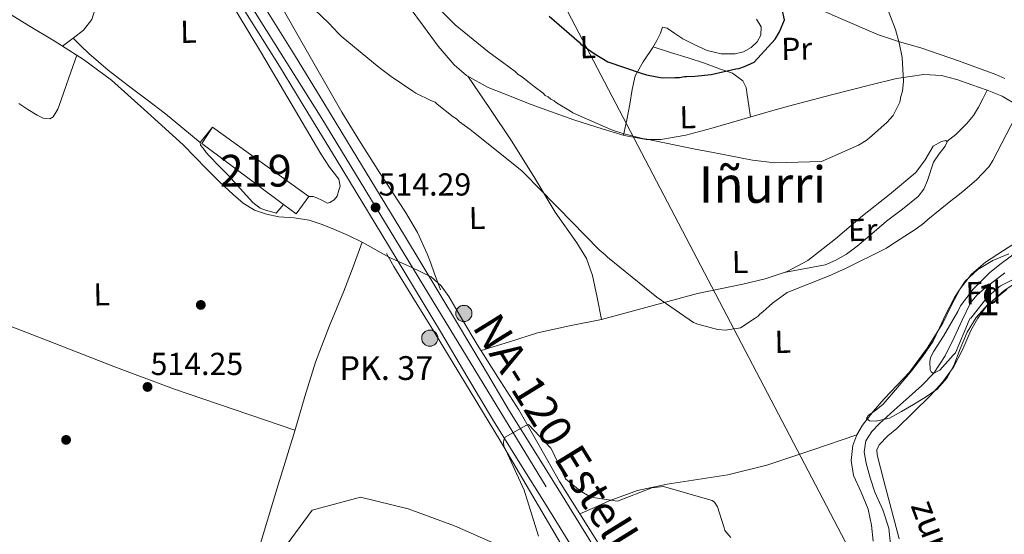
# Model space of a CAD drawing. Units: metres. Extents: x 573116 to 579971, y 4747328 to 4752032.
# Drawn here: x 576979 to 577289, y 4749420 to 4749582 of the extents above; entities that cross this region are included whole.
import ezdxf
from ezdxf.enums import TextEntityAlignment as Align

# ---------------------------------------------------------------- set-up
doc = ezdxf.new("R2010")
doc.units = ezdxf.units.M
doc.header["$MEASUREMENT"] = 0
for name, pattern in [('DGN Style 2', [85.4464, 51.26784, -34.17856]), ('DGN Style 3', [119.62495999999999, 85.4464, -34.17856]), ('DGN Style 4', [136.79968639999998, 68.35712, -34.17856, 0.0854464, -34.17856])]:
    doc.linetypes.add(name, pattern=pattern)
for name, color, linetype, lineweight in [('Nivel 11', 7, 'Continuous', 0), ('Nivel 15', 7, 'Continuous', 0), ('Nivel 16', 7, 'Continuous', 0), ('Nivel 17', 7, 'Continuous', 0), ('Nivel 20', 7, 'Continuous', 0), ('Nivel 21', 7, 'Continuous', 0), ('Nivel 23', 7, 'Continuous', 0), ('Nivel 33', 7, 'Continuous', 0), ('Nivel 35', 7, 'Continuous', 0), ('Nivel 36', 7, 'Continuous', 0), ('Nivel 37', 7, 'Continuous', 0), ('Nivel 4', 7, 'Continuous', 0), ('Nivel 41', 7, 'Continuous', 0), ('Nivel 43', 7, 'Continuous', 0), ('Nivel 44', 7, 'Continuous', 0), ('Nivel 45', 7, 'Continuous', 0), ('Nivel 48', 7, 'Continuous', 0), ('Nivel 5', 7, 'Continuous', 0), ('Nivel 52', 7, 'Continuous', 0), ('Nivel 54', 7, 'Continuous', 0), ('Nivel 57', 7, 'Continuous', 0), ('Nivel 7', 7, 'Continuous', 0)]:
    doc.layers.add(name, color=color, linetype=linetype, lineweight=lineweight)
doc.styles.add('Style-arial', font='arial.shx', dxfattribs={"bigfont": 'arialbig.shx'})
doc.styles.add('Style-Arial Narrow', font='txt')
doc.styles.add('Style-Times New Roman', font='txt')
doc.styles.add('Style-timesi', font='timesi.shx', dxfattribs={"bigfont": 'timesibig.shx'})

# ---------------------------------------------------------------- blocks, each defined once
blk = doc.blocks.new('5PATER_2')
at = {"layer": 'Nivel 7', "linetype": 'Continuous', "lineweight": 0}
h = blk.add_hatch(color=51, dxfattribs=at)
edge = h.paths.add_edge_path()
edge.add_ellipse((-0.0002752840518951416, -0.004364149644970894), major_axis=(-1.072078835750746, -1.133557509918827), ratio=0.9994222409660319, start_angle=0, end_angle=360)
blk = doc.blocks.new('5PERFI_5')
at = {"layer": 'Nivel 17', "linetype": 'Continuous', "lineweight": 0}
h = blk.add_hatch(color=7, dxfattribs=at)
edge = h.paths.add_edge_path()
edge.add_arc((0.002922382205724716, 0.001648381352424622), 1.560000000940237, 316.2076492595028, 676.207649259503)
blk = doc.blocks.new('5PERFI_4')
at = {"layer": 'Nivel 17', "color": 7, "linetype": 'Continuous', "lineweight": 0}
blk.add_blockref('5PERFI_5', (0, 0), dxfattribs=at)
blk = doc.blocks.new('5HITCA')
at = {"layer": 'Nivel 21', "linetype": 'Continuous', "lineweight": 0}
h = blk.add_hatch(color=1, dxfattribs=at)
edge = h.paths.add_edge_path()
edge.add_arc((-0.001025449484586716, -0.002546723932027817), 2.558578010358639, 0, 360)
at = {"layer": 'Nivel 21', "color": 7, "linetype": 'Continuous', "lineweight": 0}
blk.add_circle((-0.001025449484586716, -0.002546723932027817, 0.002999999999985903), 2.558578010358639, dxfattribs=at)

msp = doc.modelspace()

# ---------------------------------------------------------------- linework, layer by layer
at = {"layer": 'Nivel 11', "color": 142, "linetype": 'DGN Style 3', "lineweight": 13}
for points in [[(576973.379999999, 4749584.949999999, 510.98), (576981.379999999, 4749579.98, 511.14), (576989.4499999993, 4749575.140000001, 511.3), (576998.7199999988, 4749569.310000001, 511.38), (577007.4800000004, 4749562.83, 511.61), (577018.8000000007, 4749552.6, 512.25), (577030.120000001, 4749542.369999999, 512.88), (577033.7600000016, 4749538.59, 512.72), (577037.3999999985, 4749534.810000001, 512.5600000000001), (577041.5500000007, 4749530.73, 512.39), (577045.8200000003, 4749526.74, 512.25), (577049, 4749524.029999999, 512.27), (577052.5799999982, 4749521.810000001, 512.4), (577056.3500000015, 4749520.5, 512.57), (577060.2399999984, 4749519.75, 512.72), (577065.0399999991, 4749519.34, 512.72), (577069.7800000012, 4749518.68, 512.72), (577073.8200000003, 4749517.310000001, 512.88), (577077.7699999996, 4749515.68, 513.04), (577082.129999999, 4749513.77, 513.13), (577086.4200000018, 4749511.73, 513.2), (577090.7800000012, 4749509.32, 513.2), (577095.0899999999, 4749506.84, 513.2), (577101.6799999997, 4749503.93, 513.5), (577108.2199999988, 4749500.77, 513.83), (577111.3399999999, 4749497.98, 513.75), (577113.75, 4749494.550000001, 513.67), (577118.1799999997, 4749487.01, 514.1), (577122.629999999, 4749479.5, 514.47), (577129.2300000004, 4749469.199999999, 514.55), (577135.7600000016, 4749458.84, 514.62), (577142.1900000013, 4749447.560000001, 514.7), (577148.6099999994, 4749436.27, 514.78), (577155, 4749426.09, 515.08), (577161.4100000001, 4749415.92, 515.42)], [(577253.129999999, 4749413.199999999, 511.93), (577252.3000000007, 4749421.58, 511.93), (577250.4400000013, 4749427.310000001, 511.93), (577247.9299999997, 4749432.91, 511.93), (577246.4899999984, 4749437.460000001, 511.85), (577245.1999999993, 4749442.050000001, 511.77), (577244.5300000012, 4749445.560000001, 511.77), (577245.0599999987, 4749449.029999999, 511.77), (577246.9499999993, 4749452, 511.77), (577249.379999999, 4749454.51, 511.77), (577254.0500000007, 4749458.74, 510.93), (577258.7199999988, 4749462.960000001, 510.03), (577262.6700000018, 4749466.560000001, 510.18), (577266.4899999984, 4749470.42, 510.34), (577270.0599999987, 4749475.85, 510.15), (577272.9200000018, 4749481.66, 510.03), (577275.4100000001, 4749487.130000001, 510.19), (577278.0799999982, 4749492.550000001, 510.34), (577280.0500000007, 4749495, 510.35), (577282.4299999997, 4749497.09, 510.34), (577288.870000001, 4749502.01, 510.27)]]:
    msp.add_polyline3d(points, dxfattribs=at)
at = {"layer": 'Nivel 15', "color": 51, "linetype": 'Continuous', "lineweight": 13}
msp.add_polyline3d([(577039.370000001, 4749548.01, 517.86), (577069.6499999985, 4749526.130000001, 517.7), (577065.6400000006, 4749520.65, 518.8100000000001), (577061.6600000001, 4749523.630000001, 518.79), (577035.9899999984, 4749542.869999999, 518.66), (577039.370000001, 4749548.01, 517.86)], dxfattribs=at)
at = {"layer": 'Nivel 16', "color": 1, "linetype": 'Continuous', "lineweight": 13, "extrusion": (0.02104372325918914, 0.02539759703695241, 0.999455913873213), "elevation": 133285.9123023748, "flags": 128}
msp.add_lwpolyline([(2585931.004821848, -4023204.051709898), (2585931.00482185, -4023200.413468566)], dxfattribs=at)
at = {"layer": 'Nivel 20', "color": 7, "linetype": 'DGN Style 2', "lineweight": 0}
msp.add_polyline3d([(577186.25, 4749685.83, 516.66), (577191.2300000004, 4749669.800000001, 519.2), (577196.1999999993, 4749653.77, 521.75), (577200.2399999984, 4749641.540000001, 522.46), (577204.3000000007, 4749629.279999999, 522.7), (577207.0199999996, 4749620.17, 523.96), (577209.75, 4749611.050000001, 524.91), (577212.8000000007, 4749601.32, 525.07), (577215.8500000015, 4749591.58, 525.23), (577220.629999999, 4749589.470000001, 524.28), (577225.4200000018, 4749587.359999999, 523.33), (577237.129999999, 4749582.210000001, 521.63), (577249.0300000012, 4749577.1, 520.49), (577255.6900000013, 4749574.9, 519.85), (577262.3999999985, 4749572.960000001, 519.22), (577274.3000000007, 4749568.890000001, 518), (577285.9699999988, 4749564.6, 516.69), (577288.8900000006, 4749563.32, 515.74)], dxfattribs=at)
at = {"layer": 'Nivel 21', "color": 1, "linetype": 'DGN Style 2', "lineweight": 0, "extrusion": (-0.01680359270316132, 0.02967907282636286, 0.9994182267241446), "elevation": 131777.4330910302, "flags": 128}
msp.add_lwpolyline([(-2842223.713273969, -3846461.236615928), (-2842223.713273969, -3846456.545336785)], dxfattribs=at)
at = {"layer": 'Nivel 21', "color": 1, "linetype": 'DGN Style 2', "lineweight": 0, "extrusion": (-0.01973495805819134, 0.05226832951055629, 0.9984380567469459), "elevation": 237372.3412395957, "flags": 128}
msp.add_lwpolyline([(-2217575.708409749, -4232828.534451247), (-2217575.708409749, -4232822.80686013)], dxfattribs=at)
at = {"layer": 'Nivel 21', "color": 7, "linetype": 'Continuous', "lineweight": 13}
for points in [[(576989.7100000009, 4749683.6, 518.47), (576996.8999999985, 4749673.460000001, 517.85), (577001.2100000009, 4749666.43, 517.55), (577005.7699999996, 4749658.25, 517.24), (577010.3599999994, 4749649.810000001, 516.94), (577015.1700000018, 4749641.720000001, 516.52), (577020.0599999987, 4749633.73, 516.14), (577025.7100000009, 4749624.970000001, 515.9300000000001), (577031.1900000013, 4749616.43, 515.74), (577036.7199999988, 4749606.279999999, 515.54), (577042.4600000009, 4749595.800000001, 515.34), (577051.4899999984, 4749581.390000001, 515.12), (577060.3999999985, 4749567.15, 514.94), (577069.3299999982, 4749552.51, 514.5), (577078.2600000016, 4749537.85, 514.13), (577094.7100000009, 4749510.710000001, 514.47), (577111.1099999994, 4749483.560000001, 514.94), (577119.4100000001, 4749469.49, 514.92), (577127.7899999991, 4749455.359999999, 514.94), (577136.120000001, 4749442.01, 515.03), (577144.4400000013, 4749428.76, 515.14), (577154.8500000015, 4749411.77, 515.32)], [(576997.5899999999, 4749683.689999999, 518.15), (577001.9600000009, 4749676.550000001, 517.85), (577006.3200000003, 4749669.42, 517.55), (577010.9600000009, 4749661.109999999, 517.24), (577015.5100000016, 4749652.74, 516.94), (577020.2399999984, 4749644.779999999, 516.52), (577025.0799999982, 4749636.880000001, 516.14), (577030.6999999993, 4749628.17, 515.9300000000001), (577036.2899999991, 4749619.449999999, 515.74), (577041.9200000018, 4749609.119999999, 515.54), (577047.5700000003, 4749598.800000001, 515.34), (577056.5100000016, 4749584.540000001, 515.12), (577065.4400000013, 4749570.26, 514.94), (577074.3900000006, 4749555.6, 514.5), (577083.3200000003, 4749540.92, 514.13), (577099.7800000012, 4749513.77, 514.47), (577116.1900000013, 4749486.6, 514.94), (577124.5100000016, 4749472.51, 514.92), (577132.8500000015, 4749458.439999999, 514.94), (577141.1499999985, 4749445.15, 515.03), (577149.4699999988, 4749431.880000001, 515.14), (577159.9100000001, 4749414.85, 515.32)]]:
    msp.add_polyline3d(points, dxfattribs=at)
at = {"layer": 'Nivel 23', "color": 7, "linetype": 'DGN Style 4', "lineweight": 0}
msp.add_polyline3d([(576993.4200000018, 4749683.640000001, 518.32), (577008.3999999985, 4749659.33, 517.23), (577026.879999999, 4749627.949999999, 515.96), (577046.8299999982, 4749593.66, 515.29), (577073.7699999996, 4749550.66, 514.42), (577108.7899999991, 4749492.99, 514.8), (577164.1600000001, 4749402.140000001, 515.46), (577216.8399999999, 4749314.51, 516.66), (577248.2100000009, 4749262.68, 516.46), (577301.6499999985, 4749174.050000001, 517.85), (577356.2600000016, 4749084.470000001, 519.85), (577379.8500000015, 4749045.540000001, 520.44), (577433.0399999991, 4748956.939999999, 522.34), (577450.3099999987, 4748927.25, 522.64), (577505.4200000018, 4748839.65, 523.46), (577529.9800000004, 4748797.07, 524.21), (577584.870000001, 4748706.23, 525.82)], dxfattribs=at)
at = {"layer": 'Nivel 33', "color": 7, "linetype": 'Continuous', "lineweight": 0}
msp.add_polyline3d([(577098.7699999996, 4749684.84, 526.44), (577426.1900000013, 4749058.630000001, 519.98), (577703.1000000015, 4748586.310000001, 526.65), (578080.3000000007, 4748207.560000001, 540.46), (578204.0100000016, 4748079.66, 544.97), (578205.3900000006, 4748034.18, 548.84), (578253.6099999994, 4747985.939999999, 553.67), (578330.7600000016, 4747937.699999999, 560.4), (578593.6099999994, 4747490.73, 594.73)], dxfattribs=at)
at = {"layer": 'Nivel 35', "color": 92, "linetype": 'DGN Style 3', "lineweight": 0}
msp.add_polyline3d([(577289.4600000009, 4749496.75, 509.65), (577283.4299999997, 4749491.98, 509.74), (577279.8099999987, 4749487.960000001, 509.81), (577276.9699999988, 4749483.300000001, 509.9), (577274.8399999999, 4749478.060000001, 510.56), (577272.7699999996, 4749472.779999999, 511.16), (577270.5399999991, 4749468.800000001, 511.16), (577267.5500000007, 4749465.4, 511.16), (577263.870000001, 4749462.83, 511.16), (577260.0599999987, 4749460.5, 511.16), (577256.3299999982, 4749458.290000001, 511.09), (577252.5599999987, 4749456.23, 511), (577248.1900000013, 4749455.26, 510.98), (577246.1999999993, 4749455.41, 510.99), (577245.3000000007, 4749456.08, 511), (577245.8500000015, 4749457.050000001, 511.03), (577248.2100000009, 4749458.73, 511.1), (577250.5799999982, 4749460.619999999, 511.16), (577255.1000000015, 4749465.869999999, 511.15), (577259.5199999996, 4749471.24, 511.16), (577263.0500000007, 4749475.790000001, 511.31), (577266.2800000012, 4749480.550000001, 511.48), (577268.3200000003, 4749484.66, 511.58), (577270.2199999988, 4749488.85, 511.64), (577273.0199999996, 4749494.24, 511.56), (577276.3200000003, 4749499.41, 511.48), (577280.3000000007, 4749503.130000001, 511.48), (577285.0300000012, 4749505.92, 511.48), (577290.1099999994, 4749508, 511.48)], dxfattribs=at)
at = {"layer": 'Nivel 36', "color": 92, "linetype": 'Continuous', "lineweight": 0}
for points in [[(577026.3200000003, 4749643.23, 517.32), (577028.3500000015, 4749639.17, 516.83), (577030.9200000018, 4749635.109999999, 516.38), (577036.4600000009, 4749625.73, 515.73), (577042.0700000003, 4749616.380000001, 515.4300000000001), (577048.6799999997, 4749606.439999999, 515.27), (577055.129999999, 4749596.42, 515.11), (577067.6099999994, 4749574.550000001, 514.8), (577080.0799999982, 4749552.68, 514.48), (577085.9699999988, 4749543.16, 514.16), (577091.870000001, 4749533.640000001, 513.85), (577100.0799999982, 4749521.17, 513.75), (577103.879999999, 4749514.77, 513.82), (577106.9499999993, 4749508.029999999, 513.85), (577108.0500000007, 4749505.050000001, 513.84), (577109.1499999985, 4749502.060000001, 513.83)], [(576992.1000000015, 4749573.470000001, 511.32), (576995.3999999985, 4749576.029999999, 511.36), (576998.6799999997, 4749578.59, 511.4), (577001.3399999999, 4749581.91, 511.44), (577003.2699999996, 4749588.4, 511.6), (577004.6600000001, 4749595.15, 512.03), (577010.9899999984, 4749616.689999999, 514.19), (577016.1000000015, 4749634.09, 515.94)], [(577069.6499999985, 4749526.130000001, 513.44), (577071.0100000016, 4749526.060000001, 513.36), (577072.2100000009, 4749525.710000001, 513.3), (577073.9699999988, 4749524.869999999, 513.36), (577075.3900000006, 4749524.050000001, 513.45), (577076.3099999987, 4749524.26, 513.45), (577077.5899999999, 4749525.040000001, 513.45), (577078.5300000012, 4749526.189999999, 513.45), (577079.1400000006, 4749528.15, 513.45), (577079.4899999984, 4749529.380000001, 513.45), (577079.120000001, 4749531.58, 513.45), (577076.1799999997, 4749535.33, 513.45), (577073.4299999997, 4749539.550000001, 513.45), (577054.7699999996, 4749571.35, 514.02), (577035.7399999984, 4749602.939999999, 515.03), (577025.9200000018, 4749618.51, 515.49), (577016.1000000015, 4749634.09, 515.94)], [(577292.9499999993, 4749554.810000001, 515.6), (577288.0100000016, 4749557.689999999, 515.74), (577283.2600000016, 4749559.6, 515.69), (577278.4499999993, 4749561.279999999, 515.74), (577273.6999999993, 4749562.99, 516.36), (577268.9100000001, 4749564.24, 517.01), (577263.3000000007, 4749564.529999999, 517.49), (577254.6999999993, 4749563.32, 518.19), (577246.2100000009, 4749561.24, 518.9), (577234.2399999984, 4749558.210000001, 520.02), (577222.3099999987, 4749555.040000001, 521.12), (577215.7899999991, 4749553.189999999, 521.17), (577206.0300000012, 4749550.359999999, 520.2), (577196.2199999988, 4749547.540000001, 519.54), (577188.379999999, 4749545.43, 519.91), (577180.4899999984, 4749544.050000001, 520.17), (577175.8900000006, 4749544.060000001, 520.03), (577168.9600000009, 4749545.390000001, 519.75), (577162.0799999982, 4749547.449999999, 519.54), (577153.0899999999, 4749550.32, 519.38), (577144.25, 4749553.4, 519.22), (577138.8200000003, 4749555.470000001, 519.08), (577133.4100000001, 4749557.6, 518.9), (577126.1799999997, 4749560.5, 517.92), (577119.3599999994, 4749564.26, 517.01), (577115.4200000018, 4749567.6, 517.15), (577110.3999999985, 4749573.49, 517.76), (577105.75, 4749579.779999999, 518.27), (577101.25, 4749585.939999999, 518.22)], [(577168.7899999991, 4749545.439999999, 519.75), (577169.7800000012, 4749550.33, 520.4300000000001), (577170.7699999996, 4749555.220000001, 521.12), (577171.5, 4749559.800000001, 522.88), (577172.4800000004, 4749564.109999999, 524.91), (577174.9800000004, 4749568.6, 526.07), (577177.9800000004, 4749573.08, 526.8100000000001), (577179.2100000009, 4749575.300000001, 527.01), (577180.4200000018, 4749577.560000001, 527.12), (577181.0100000016, 4749579.470000001, 527.12), (577182.4899999984, 4749579.220000001, 527), (577184.9100000001, 4749577.550000001, 526.73), (577187.4100000001, 4749575.810000001, 526.49), (577191.1999999993, 4749573.939999999, 526.35), (577195.0700000003, 4749572.17, 526.1800000000001), (577199.4699999988, 4749571.09, 525.5600000000001), (577203.9499999993, 4749571.1, 524.91), (577206.5, 4749571.699999999, 524.72), (577208.9600000009, 4749573.1, 524.6), (577210.8500000015, 4749574.92, 524.54), (577212.0399999991, 4749576.960000001, 524.6), (577212.1499999985, 4749579.59, 524.89), (577210.6799999997, 4749581.99, 525.23)], [(576995.3999999985, 4749576.029999999, 511.36), (576997.879999999, 4749573.619999999, 511.22), (577000.370000001, 4749571.210000001, 511.08), (577006.5, 4749565.970000001, 511.23), (577012.9100000001, 4749561.040000001, 511.71), (577018.7199999988, 4749556.609999999, 512.09), (577024.4800000004, 4749552.119999999, 512.35), (577029.9499999993, 4749547.65, 512.42), (577035.4200000018, 4749543.18, 512.5)], [(577178.0799999982, 4749573.26, 526.82), (577183.6000000015, 4749571.550000001, 526.1800000000001), (577189.120000001, 4749569.83, 525.54), (577194.2300000004, 4749568.109999999, 524.92), (577199.3099999987, 4749566.26, 524.28), (577203.0500000007, 4749564.970000001, 523.8100000000001), (577206.3399999999, 4749562.609999999, 523.33), (577207.3500000015, 4749560.460000001, 522.94), (577207.6999999993, 4749558.210000001, 522.38), (577208.25, 4749554.689999999, 521.4300000000001), (577208.8000000007, 4749551.17, 520.48)], [(576996.5399999991, 4749570.68, 511.36), (576994.0500000007, 4749563.49, 511.7), (576991.5599999987, 4749556.310000001, 512.03), (576990.5899999999, 4749553.66, 512.04), (576989.1400000006, 4749551.199999999, 512.03), (576988.0799999982, 4749550.57, 512.1), (576986.0199999996, 4749550.800000001, 512.26), (576984.0700000003, 4749551.720000001, 512.35), (576981.1999999993, 4749553.57, 512.35), (576978.3099999987, 4749555.4, 512.35)], [(577119.7800000012, 4749564.029999999, 517.0600000000001), (577126.629999999, 4749553.82, 517.04), (577133.4899999984, 4749543.619999999, 517.01), (577140.4899999984, 4749532.449999999, 516.07), (577147.2399999984, 4749521.15, 514.8), (577154.0700000003, 4749511.52, 514.2), (577157.1099999994, 4749506.550000001, 514.0600000000001), (577159.0399999991, 4749501.16, 514.16), (577160.4499999993, 4749494.23, 514.48), (577161.8599999994, 4749487.310000001, 514.8)], [(577270.5799999982, 4749543.460000001, 516.39), (577273.4100000001, 4749545.619999999, 516.59), (577276.9100000001, 4749549.17, 517.01), (577278.9400000013, 4749551.619999999, 517.24), (577280.5899999999, 4749554.310000001, 517.01), (577281.9200000018, 4749556.949999999, 516.35), (577283.2399999984, 4749559.6, 515.69)], [(577059.3399999999, 4749520.83, 513.77), (577057.7199999988, 4749521.33, 513.77), (577056.370000001, 4749521.68, 513.77), (577054.3299999982, 4749522.41, 513.75), (577052.0300000012, 4749524.23, 513.6800000000001), (577050, 4749526.41, 513.61), (577047.0799999982, 4749529.689999999, 513.53), (577044.1700000018, 4749532.93, 513.45), (577041.2600000016, 4749535.869999999, 513.28), (577038.3599999994, 4749538.82, 512.98), (577037.3500000015, 4749540.029999999, 512.71), (577036.4100000001, 4749541.300000001, 512.5), (577035.5700000003, 4749542.27, 512.5), (577035.4200000018, 4749543.18, 512.5), (577039.370000001, 4749548.01, 517.86)], [(577219.4100000001, 4749502.130000001, 515.4), (577220.3500000015, 4749502.449999999, 515.4300000000001), (577226.8500000015, 4749505.960000001, 515.59), (577235.5399999991, 4749512.810000001, 515.82), (577244.0100000016, 4749520.02, 516.0600000000001), (577252.4800000004, 4749526.77, 516.39), (577260.7899999991, 4749533.65, 516.69), (577263.75, 4749537.689999999, 516.58), (577266.3099999987, 4749541.99, 516.38), (577268.9400000013, 4749543.49, 516.41), (577270.25, 4749543.74, 516.42), (577270.7100000009, 4749543.35, 516.38), (577270.0300000012, 4749541.93, 516.22), (577268.1700000018, 4749539.51, 515.98), (577266.4200000018, 4749536.93, 515.74), (577264.4600000009, 4749531.199999999, 515.26), (577263.3399999999, 4749528.43, 515.02), (577261.5799999982, 4749526.08, 514.8), (577256.6499999985, 4749522.109999999, 514.84), (577251.629999999, 4749518.290000001, 515.11), (577246.9800000004, 4749514.380000001, 514.9300000000001), (577242.3099999987, 4749510.5, 514.8), (577239.0300000012, 4749507.970000001, 514.96), (577235.4499999993, 4749505.93, 515.11), (577232.3200000003, 4749504.6, 515.11), (577219.4100000001, 4749502.130000001, 515.4)], [(577086.4200000018, 4749511.73, 513.2), (577083.5700000003, 4749503.98, 513.61), (577080.7199999988, 4749496.220000001, 513.9300000000001), (577076.0700000003, 4749485.109999999, 513.99), (577071.7100000009, 4749473.9, 513.9300000000001), (577068.4400000013, 4749463.09, 513.9300000000001), (577065.2100000009, 4749452.26, 513.9300000000001), (577059.6099999994, 4749433.800000001, 514.32), (577053.9699999988, 4749415.35, 514.88), (577044.6000000015, 4749387.290000001, 515.1800000000001), (577034.9200000018, 4749359.300000001, 515.51), (577026.2699999996, 4749331.41, 516.1800000000001), (577018.3900000006, 4749303.310000001, 517.09), (577017.8500000015, 4749299.82, 517.25), (577017.2800000012, 4749296.33, 517.4), (577012.5399999991, 4749283.560000001, 517.72), (577007.6900000013, 4749270.84, 518.04), (577002.3099999987, 4749251.68, 518.88), (576996.4800000004, 4749232.66, 519.62), (576991.6999999993, 4749219.6, 519.9300000000001), (576986.9200000018, 4749206.540000001, 520.25)], [(577294.0199999996, 4749512.609999999, 510.37), (577288.4100000001, 4749509.040000001, 510.56), (577282.7899999991, 4749505.41, 510.69), (577278.370000001, 4749501.630000001, 510.69), (577274.75, 4749497.02, 510.69), (577271.9699999988, 4749491.6, 510.69), (577269.2899999991, 4749486.16, 510.69), (577264.3599999994, 4749478.27, 510.78), (577258.8599999994, 4749470.76, 511), (577254.870000001, 4749466.529999999, 511.27), (577250.8200000003, 4749462.369999999, 511.64), (577247.3399999999, 4749458.290000001, 512.13), (577244.0399999991, 4749454.01, 512.58), (577242.2300000004, 4749450.939999999, 512.46), (577241.0100000016, 4749447.630000001, 512.27), (577240.4800000004, 4749442.869999999, 512.44), (577241.2100000009, 4749438.140000001, 512.58), (577243.620000001, 4749432.859999999, 512.23), (577245.8599999994, 4749427.49, 511.95), (577246.8399999999, 4749422.470000001, 512.07), (577247.3399999999, 4749417.41, 512.27)], [(577096.4200000018, 4749504.01, 514.15), (577102.9400000013, 4749493.460000001, 514.2), (577109.4600000009, 4749482.91, 514.24), (577129.9699999988, 4749448.99, 514.59), (577150.1000000015, 4749414.84, 515.19)], [(577123.8999999985, 4749477.52, 514.48), (577132.8099999987, 4749480.310000001, 514.16), (577141.7199999988, 4749483.09, 513.85), (577151.75, 4749485.32, 514.21), (577161.8599999994, 4749487.310000001, 514.8), (577176.9600000009, 4749491.390000001, 514.58), (577192.0399999991, 4749495.529999999, 514.48), (577206.2899999991, 4749498.51, 514.96), (577213.3900000006, 4749500.119999999, 515.22), (577219.4100000001, 4749502.130000001, 515.4)], [(577255.5399999991, 4749418.210000001, 511.95), (577253.1999999993, 4749427.35, 511.65), (577250.7300000004, 4749436.449999999, 511.32), (577249.6799999997, 4749440.540000001, 511.8), (577248.6600000001, 4749444.619999999, 512.27), (577248.5599999987, 4749446.220000001, 511.95), (577249.2300000004, 4749447.800000001, 511.64), (577252.0100000016, 4749450.609999999, 511.48), (577254.8099999987, 4749452.970000001, 511.32), (577260.0899999999, 4749458.119999999, 511), (577265.3399999999, 4749463.310000001, 510.69), (577269.2699999996, 4749467.619999999, 510.95), (577272.7399999984, 4749472.32, 511.32), (577275.5799999982, 4749478.01, 510.5), (577278.1900000013, 4749483.82, 509.74), (577280.3999999985, 4749487.790000001, 510.06), (577283.0799999982, 4749491.51, 510.37), (577288.6799999997, 4749496.48, 510.37), (577294.9100000001, 4749500.609999999, 510.37)], [(576944.9400000013, 4749497.060000001, 513.54), (576951.75, 4749494.470000001, 513.14), (576958.5500000007, 4749491.880000001, 512.74), (576974.0100000016, 4749485.91, 512.53), (576989.4699999988, 4749479.890000001, 512.9), (577008.2100000009, 4749472.51, 513.24), (577027.0799999982, 4749465.5, 513.53), (577046.1700000018, 4749458.960000001, 513.73), (577065.25, 4749452.41, 513.9300000000001)], [(577242.2300000004, 4749450.939999999, 512.46), (577228.0899999999, 4749446.15, 513.16), (577213.9499999993, 4749441.359999999, 513.85), (577201.5799999982, 4749438.310000001, 514.38), (577182.5199999996, 4749435.390000001, 514.94), (577173.1900000013, 4749433.369999999, 515.08), (577164.2300000004, 4749430.199999999, 515.11), (577159.6400000006, 4749428.109999999, 515.09), (577155.0500000007, 4749426.02, 515.08)]]:
    msp.add_polyline3d(points, dxfattribs=at)
at = {"layer": 'Nivel 4', "color": 30, "linetype": 'Continuous', "lineweight": 30, "elevation": 525, "flags": 128}
msp.add_lwpolyline([(577145.3599999994, 4749582.98), (577154.75, 4749574.77), (577155.3099999987, 4749574.1), (577156.6799999997, 4749573.18), (577159.5700000003, 4749571.210000001), (577163.8299999982, 4749568.59), (577174.3500000015, 4749565.01), (577175.9800000004, 4749564.5), (577180.8900000006, 4749563.52), (577184.9499999993, 4749563.609999999), (577186.4400000013, 4749563.640000001), (577187.9299999997, 4749563.939999999), (577188.7399999984, 4749563.960000001), (577191.1799999997, 4749564.01), (577196.3200000003, 4749564.529999999), (577204.1499999985, 4749566.32), (577205.1000000015, 4749566.470000001), (577206.8500000015, 4749567.050000001), (577209.9400000013, 4749568.470000001), (577216.5599999987, 4749575.66), (577217.870000001, 4749578), (577219.4200000018, 4749581.83), (577215.0599999987, 4749602.07)], dxfattribs=at)
at = {"layer": 'Nivel 5', "color": 30, "linetype": 'Continuous', "lineweight": 0, "flags": 128}
for points, elevation in [([(577095.2100000009, 4749601.040000001), (577115.7199999988, 4749580.18), (577121.379999999, 4749575.560000001), (577126.4800000004, 4749571.460000001), (577130.6099999994, 4749568.43), (577134.6099999994, 4749565.529999999), (577135.5799999982, 4749564.6), (577136.6700000018, 4749563.949999999), (577139.0199999996, 4749562.1), (577140.6700000018, 4749560.779999999), (577143.4299999997, 4749558.67), (577144.120000001, 4749558), (577145.0799999982, 4749557.48), (577145.9100000001, 4749556.82), (577146.870000001, 4749556.300000001), (577147.6999999993, 4749555.640000001), (577152.0899999999, 4749553.02), (577152.7800000012, 4749552.49), (577164.8200000003, 4749547.18), (577166.1900000013, 4749546.67), (577168.9200000018, 4749545.91), (577174.7800000012, 4749544.41), (577176.1400000006, 4749544.17), (577190.8500000015, 4749541.09), (577196.9800000004, 4749540), (577209.370000001, 4749537.550000001), (577216.4299999997, 4749536.75), (577231.0700000003, 4749537.189999999), (577242.7600000016, 4749542.32), (577245.1700000018, 4749543.720000001), (577246.2399999984, 4749544.560000001), (577251.6600000001, 4749549.49), (577253.6799999997, 4749551.630000001), (577255.7399999984, 4749555.82), (577256.1099999994, 4749557.59), (577256.6099999994, 4749559.359999999), (577256.7300000004, 4749560.310000001), (577256.9499999993, 4749562.49), (577256.5199999996, 4749569.939999999), (577255.6099999994, 4749574.529999999), (577254.4400000013, 4749578.710000001), (577250.8500000015, 4749588.119999999)], 520), ([(577065.0199999996, 4749591.26), (577075.8200000003, 4749580.91), (577079.0100000016, 4749577.449999999), (577079.8399999999, 4749576.66), (577091.8399999999, 4749566.74), (577095.5599999987, 4749563.970000001), (577102.4400000013, 4749559.369999999), (577103.3999999985, 4749558.710000001), (577108.0599999987, 4749556.369999999), (577109.4299999997, 4749555.859999999), (577110.120000001, 4749555.189999999), (577115.0899999999, 4749551.23), (577116.1799999997, 4749550.58), (577117.1499999985, 4749549.65), (577120.4600000009, 4749547.279999999), (577121.5599999987, 4749546.35), (577133.5, 4749536.880000001), (577136.8200000003, 4749534.1), (577137.5100000016, 4749533.439999999), (577147.3500000015, 4749523.34), (577148.0399999991, 4749522.67), (577161.0700000003, 4749509.25), (577163, 4749507.67), (577163.6900000013, 4749507), (577179.2800000012, 4749494.32), (577190.8399999999, 4749486.42), (577192.1999999993, 4749485.91), (577197.25, 4749484.52), (577198.4800000004, 4749484.140000001), (577200.9200000018, 4749483.92), (577205.6499999985, 4749484.699999999), (577210.1999999993, 4749487.779999999), (577211.1400000006, 4749488.34), (577211.6600000001, 4749489.029999999), (577212.6000000015, 4749489.73), (577215.6600000001, 4749492.51), (577220.3299999982, 4749495.859999999), (577234.0500000007, 4749501.300000001), (577234.8500000015, 4749501.720000001), (577238.4800000004, 4749503.290000001), (577251.6000000015, 4749509.790000001), (577252.3299999982, 4749510.380000001), (577260.879999999, 4749515.93), (577263.3900000006, 4749517.710000001), (577264.620000001, 4749518.890000001), (577272.4100000001, 4749525.199999999), (577273.1099999994, 4749525.65), (577275.6499999985, 4749527.710000001), (577279.9600000009, 4749531.4), (577283.9400000013, 4749535.52), (577285.120000001, 4749537.439999999), (577292.1600000001, 4749551.01)], 515), ([(577292.5300000012, 4749508.58), (577287.7199999988, 4749504.949999999), (577284.120000001, 4749502.17), (577278.8399999999, 4749496.859999999), (577274.8599999994, 4749491.630000001), (577274.0100000016, 4749489.83), (577269.4899999984, 4749482.060000001), (577266.4699999988, 4749477.390000001), (577265.5599999987, 4749475.6), (577265.3099999987, 4749474.790000001), (577265.1900000013, 4749473.83), (577265.3000000007, 4749471.48), (577265.620000001, 4749470.869999999), (577266.2399999984, 4749470.310000001), (577268.3500000015, 4749471.33), (577272.6099999994, 4749476.040000001), (577273.3000000007, 4749476.85), (577277.620000001, 4749487.07), (577278.0899999999, 4749487.84), (577278.1099999994, 4749487.75), (577283.2100000009, 4749494.15), (577285.4699999988, 4749496.23), (577286.0599999987, 4749496.74), (577286.9200000018, 4749497.57), (577287.4699999988, 4749497.9), (577301.2899999991, 4749504.83)], 510), ([(577142.0199999996, 4749419.07), (577137.4499999993, 4749433.550000001), (577131.120000001, 4749447.449999999), (577130.9600000009, 4749448.6), (577131.0799999982, 4749449.41), (577131.5300000012, 4749450.24), (577137.9600000009, 4749453.960000001), (577138.8399999999, 4749454.25), (577145.9100000001, 4749446.74), (577146.3399999999, 4749446.01), (577150.5199999996, 4749437.08), (577155.0799999982, 4749433.310000001), (577158.5100000016, 4749431.279999999), (577166.879999999, 4749430.029999999), (577177.629999999, 4749434.26), (577181.3500000015, 4749434.67), (577196.6999999993, 4749430.25), (577197.3900000006, 4749429.720000001), (577198.370000001, 4749428.25), (577200.4800000004, 4749421.65), (577200.6999999993, 4749420.779999999), (577202.5100000016, 4749418.65)], 515), ([(577061.6999999993, 4749414.93), (577070.7300000004, 4749427.189999999), (577085.8999999985, 4749431.310000001), (577100.8900000006, 4749427.689999999), (577115.5799999982, 4749422.310000001), (577129.6099999994, 4749416.09)], 515)]:
    msp.add_lwpolyline(points, dxfattribs=dict(at, elevation=elevation))
at = {"layer": 'Nivel 52', "color": 1, "linetype": 'Continuous', "lineweight": 13}
msp.add_polyline3d([(577039.370000001, 4749548.01, 517.86), (577035.9899999984, 4749542.869999999, 518.66), (577061.6600000001, 4749523.630000001, 518.79), (577065.6400000006, 4749520.65, 518.8100000000001), (577069.6499999985, 4749526.130000001, 517.7)], close=True, dxfattribs=at)
at = {"layer": 'Nivel 54', "color": 9, "linetype": 'Continuous', "lineweight": 0}
for points in [[(577159.9100000001, 4749414.85, 515.32), (577149.4699999988, 4749431.880000001, 515.14), (577141.1499999985, 4749445.15, 515.03), (577132.8500000015, 4749458.439999999, 514.94), (577124.5100000016, 4749472.51, 514.92), (577116.1900000013, 4749486.6, 514.94), (577099.7800000012, 4749513.77, 514.47), (577083.3200000003, 4749540.92, 514.13), (577074.3900000006, 4749555.6, 514.5), (577065.4400000013, 4749570.26, 514.94), (577056.5100000016, 4749584.540000001, 515.12), (577047.5700000003, 4749598.800000001, 515.34), (577041.9200000018, 4749609.119999999, 515.54), (577036.2899999991, 4749619.449999999, 515.74), (577030.6999999993, 4749628.17, 515.9300000000001), (577025.0799999982, 4749636.880000001, 516.14), (577020.2399999984, 4749644.779999999, 516.52), (577015.5100000016, 4749652.74, 516.94), (577010.9600000009, 4749661.109999999, 517.24), (577006.3200000003, 4749669.42, 517.55), (577001.9600000009, 4749676.550000001, 517.85), (576997.5899999999, 4749683.689999999, 518.15), (576980.0100000016, 4749713.290000001, 519.5), (576973.4899999984, 4749728.17, 520.1)], [(576971.9699999988, 4749715.77, 519.6800000000001), (576989.7100000009, 4749683.6, 518.47), (576996.8999999985, 4749673.460000001, 517.85), (577001.2100000009, 4749666.43, 517.55), (577005.7699999996, 4749658.25, 517.24), (577010.3599999994, 4749649.810000001, 516.94), (577015.1700000018, 4749641.720000001, 516.52), (577020.0599999987, 4749633.73, 516.14), (577025.7100000009, 4749624.970000001, 515.9300000000001), (577031.1900000013, 4749616.43, 515.74), (577036.7199999988, 4749606.279999999, 515.54), (577042.4600000009, 4749595.800000001, 515.34), (577051.4899999984, 4749581.390000001, 515.12), (577060.3999999985, 4749567.15, 514.94), (577069.3299999982, 4749552.51, 514.5), (577078.2600000016, 4749537.85, 514.13), (577094.7100000009, 4749510.710000001, 514.47), (577111.1099999994, 4749483.560000001, 514.94), (577119.4100000001, 4749469.49, 514.92), (577127.7899999991, 4749455.359999999, 514.94), (577136.120000001, 4749442.01, 515.03), (577144.4400000013, 4749428.76, 515.14), (577154.8500000015, 4749411.77, 515.32)]]:
    msp.add_polyline3d(points, dxfattribs=at)
at = {"layer": 'Nivel 57', "color": 92, "linetype": 'DGN Style 3', "lineweight": 0}
msp.add_polyline3d([(577290.1099999994, 4749508, 511.48), (577285.0300000012, 4749505.92, 511.48), (577280.3000000007, 4749503.130000001, 511.48), (577276.3200000003, 4749499.41, 511.48), (577273.0199999996, 4749494.24, 511.56), (577270.2199999988, 4749488.85, 511.64), (577268.3200000003, 4749484.66, 511.58), (577266.2800000012, 4749480.550000001, 511.48), (577263.0500000007, 4749475.790000001, 511.31), (577259.5199999996, 4749471.24, 511.16), (577255.1000000015, 4749465.869999999, 511.15), (577250.5799999982, 4749460.619999999, 511.16), (577248.2100000009, 4749458.73, 511.1), (577245.8500000015, 4749457.050000001, 511.03), (577245.3000000007, 4749456.08, 511), (577246.1999999993, 4749455.41, 510.99), (577248.1900000013, 4749455.26, 510.98), (577252.5599999987, 4749456.23, 511), (577256.3299999982, 4749458.290000001, 511.09), (577260.0599999987, 4749460.5, 511.16), (577263.870000001, 4749462.83, 511.16), (577267.5500000007, 4749465.4, 511.16), (577270.5399999991, 4749468.800000001, 511.16), (577272.7699999996, 4749472.779999999, 511.16), (577274.8399999999, 4749478.060000001, 510.56), (577276.9699999988, 4749483.300000001, 509.9), (577279.8099999987, 4749487.960000001, 509.81), (577283.4299999997, 4749491.98, 509.74), (577289.4600000009, 4749496.75, 509.65)], dxfattribs=at)

# ---------------------------------------------------------------- block references
at = {"layer": 'Nivel 17', "color": 7, "linetype": 'Continuous', "lineweight": 0}
for p in [(577035.629999999, 4749491.92, 513.9), (576993.2100000009, 4749449.380000001, 514.1)]:
    msp.add_blockref('5PERFI_4', p, dxfattribs=at)
at = {"layer": 'Nivel 21', "color": 7, "linetype": 'Continuous', "lineweight": 0}
for p in [(577118.4800000004, 4749489.24, 513.94), (577107.7600000016, 4749481.449999999, 514.24)]:
    msp.add_blockref('5HITCA', p, dxfattribs=at)
at = {"layer": 'Nivel 7', "color": 51, "linetype": 'Continuous', "lineweight": 0}
for p in [(577090.6799999997, 4749522.66, 514.29), (577018.8599999994, 4749466.07, 514.25)]:
    msp.add_blockref('5PATER_2', p, dxfattribs=at)

# ---------------------------------------------------------------- texts
at = {"layer": 'Nivel 37', "color": 92, "linetype": 'Continuous', "lineweight": 0}
for s, style, p in [('L', 'Style-Arial Narrow', (577031.7389186583, 4749578.043735513, 513.62)), ('L', 'Style-Arial Narrow', (577157.5189186558, 4749573.213735513, 525.08)), ('Pr', 'Style-Arial Narrow', (577223.2961850911, 4749572.701830605, 523.46)), ('L', 'Style-Arial Narrow', (577188.9789186567, 4749551.113735514, 521.41)), ('L', 'Style-Arial Narrow', (577122.6189186573, 4749519.363735514, 514.4)), ('Er', 'Style-Arial Narrow', (577244.1061850935, 4749515.591830604, 515.39)), ('L', 'Style-Arial Narrow', (577205.4589186572, 4749505.473735513, 516.92)), ('L', 'Style-Arial Narrow', (577004.3989186585, 4749495.263735514, 512.94)), ('Fd', 'Style-arial', (577282.0800187103, 4749495.739103122, 510.25)), ('L', 'Style-Arial Narrow', (577218.918918658, 4749480.293735513, 514.4300000000001))]:
    msp.add_text(s, height=6.99996, rotation=1.207550008947568, dxfattribs=dict(at, style=style)).set_placement(p, align=Align.MIDDLE_CENTER)
at = {"layer": 'Nivel 41', "color": 7, "linetype": 'Continuous', "lineweight": 0, "style": 'Style-arial'}
for s, p in [('514.29', (577091.6400000006, 4749526.41, 514.29)), ('514.25', (577019.8200000003, 4749469.83, 514.25))]:
    msp.add_text(s, height=6.99996, dxfattribs=at).set_placement(p)
at = {"layer": 'Nivel 43', "color": 142, "linetype": 'Continuous', "lineweight": 0, "style": 'Style-timesi'}
msp.add_text('zurkilloko', height=7.999980000000001, rotation=290.6220000117826, dxfattribs=at).set_placement((577259.1099999994, 4749428.67, 511.72))
at = {"layer": 'Nivel 44', "color": 1, "linetype": 'Continuous', "lineweight": 0, "style": 'Style-Times New Roman'}
msp.add_text('NA-120 Estella-Beasáin', height=9.99996, rotation=301.8049999826151, dxfattribs=at).set_placement((577163.7294159643, 4749425.478287604, 515.05), align=Align.MIDDLE_CENTER)
at = {"layer": 'Nivel 44', "color": 7, "linetype": 'Continuous', "lineweight": 0, "style": 'Style-arial'}
msp.add_text('PK. 37', height=7.5, dxfattribs=at).set_placement((577079.2699999996, 4749468.27, 514.01))
at = {"layer": 'Nivel 45', "color": 7, "linetype": 'Continuous', "lineweight": 0, "style": 'Style-Times New Roman'}
msp.add_text('Iñurri', height=11.49996, dxfattribs=at).set_placement((577212.536998935, 4749529.86998, 518.05), align=Align.MIDDLE_CENTER)
at = {"layer": 'Nivel 48', "color": 1, "linetype": 'Continuous', "lineweight": 0, "style": 'Style-Arial Narrow'}
msp.add_text('219', height=9.99996, dxfattribs=at).set_placement((577052.9146221057, 4749534.239979999, 513.47), align=Align.MIDDLE_CENTER)
at = {"layer": 'Nivel 48', "color": 92, "linetype": 'Continuous', "lineweight": 0, "style": 'Style-Arial Narrow'}
msp.add_text('1', height=9.99996, dxfattribs=at).set_placement((577283.6351870112, 4749493.599979999, 510.14), align=Align.MIDDLE_CENTER)

doc.saveas('drawing.dxf')
